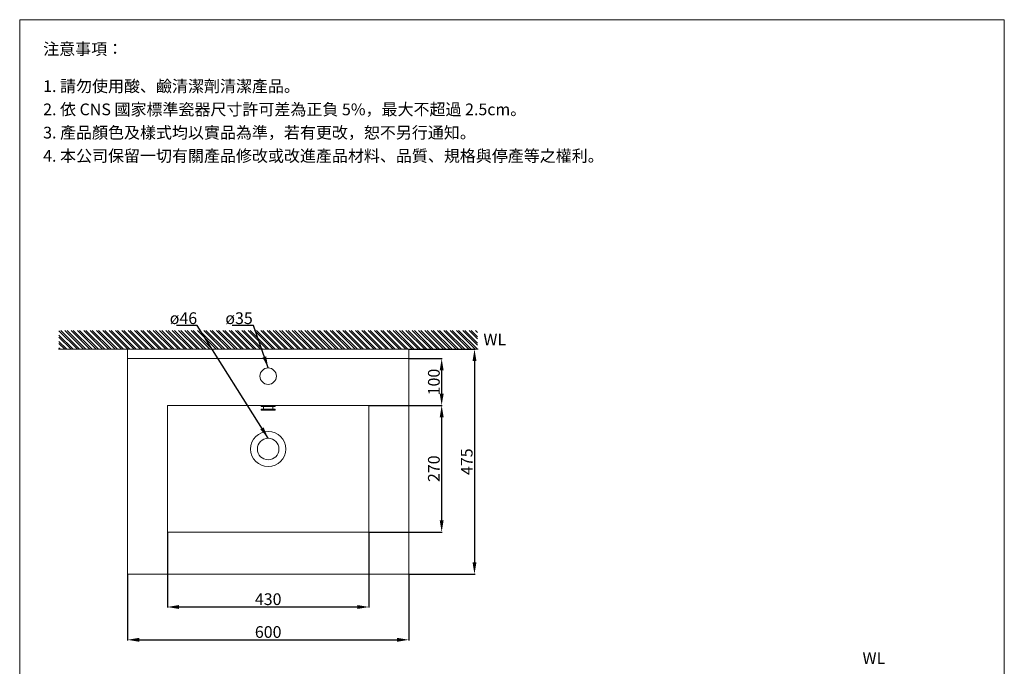
# Model space of a CAD drawing. Units: millimetres. Extents: x 219 to 2319, y 144 to 3142.
# Drawn here: x 219 to 2319, y 1763 to 3142 of the extents above; entities that cross this region are included whole.
import ezdxf

# ---------------------------------------------------------------- set-up
doc = ezdxf.new("R2010")
doc.units = ezdxf.units.MM
doc.layers.get('0').update_dxf_attribs({"lineweight": 15})
doc.layers.get('Defpoints').update_dxf_attribs({"color": 8})
for name, color, linetype, lineweight in [('DIM', 3, 'Continuous', 5), ('I', 7, 'Continuous', 15), ('PV', 7, 'Continuous', 15)]:
    doc.layers.add(name, color=color, linetype=linetype, lineweight=lineweight)
doc.styles.add('ETCH', font='txt')
doc.styles.get("Standard").update_dxf_attribs({"font": 'arial.ttf'})
doc.dimstyles.new('ISO-25', dxfattribs={"dimtxt": 25, "dimasz": 25, "dimexe": 1.25, "dimexo": 0.625, "dimtad": 1, "dimtxsty": 'Standard', "dimcen": 2.5, "dimadec": 0, "dimazin": 0, "dimtfac": 1, "dimtmove": 0, "dimatfit": 3, "dimfxl": 0, "dimarcsym": 0})

# ---------------------------------------------------------------- blocks, each defined once
blk = doc.blocks.new('*D3')
at = {"layer": 'Defpoints', "color": 0}
for p in [(1049.3, 2439.2), (1049.3, 1959.2), (1189.3, 1959.2)]:
    blk.add_point(p, dxfattribs=at)
at = {"layer": 'DIM', "color": 0, "lineweight": -2}
for p, q in [((1049.9, 2439.2), (1190.6, 2439.2)), ((1189.3, 2414.2), (1189.3, 1984.2)), ((1049.9, 1959.2), (1190.6, 1959.2))]:
    blk.add_line(p, q, dxfattribs=at)
at = {"layer": 'DIM', "color": 0}
for points in [[(1185.2, 2414.2), (1193.5, 2414.2), (1189.3, 2439.2)], [(1185.2, 1984.2), (1193.5, 1984.2), (1189.3, 1959.2)]]:
    blk.add_solid(points, dxfattribs=at)
at = {"layer": 'DIM', "color": 0, "insert": (1176, 2199.2), "char_height": 25, "attachment_point": 5, "rotation": 90}
blk.add_mtext('475', dxfattribs=at)
blk = doc.blocks.new('*D4')
at = {"layer": 'Defpoints', "color": 0}
for p in [(964.3, 2319.2), (964.3, 2049.2), (1119.3, 2049.2)]:
    blk.add_point(p, dxfattribs=at)
at = {"layer": 'DIM', "color": 0, "lineweight": -2}
for p, q in [((964.9, 2319.2), (1120.6, 2319.2)), ((1119.3, 2294.2), (1119.3, 2074.2)), ((964.9, 2049.2), (1120.6, 2049.2))]:
    blk.add_line(p, q, dxfattribs=at)
at = {"layer": 'DIM', "color": 0}
for points in [[(1115.2, 2294.2), (1123.5, 2294.2), (1119.3, 2319.2)], [(1115.2, 2074.2), (1123.5, 2074.2), (1119.3, 2049.2)]]:
    blk.add_solid(points, dxfattribs=at)
at = {"layer": 'DIM', "color": 0, "insert": (1105.9, 2184.2), "char_height": 25, "attachment_point": 5, "rotation": 90}
blk.add_mtext('270', dxfattribs=at)
blk = doc.blocks.new('*D5')
at = {"layer": 'Defpoints', "color": 0}
for p in [(534.3, 2049.2), (964.3, 2049.2), (964.3, 1889.2)]:
    blk.add_point(p, dxfattribs=at)
at = {"layer": 'DIM', "color": 0, "lineweight": -2}
for p, q in [((534.3, 2048.6), (534.3, 1887.9)), ((964.3, 2048.6), (964.3, 1887.9)), ((559.3, 1889.2), (939.3, 1889.2))]:
    blk.add_line(p, q, dxfattribs=at)
at = {"layer": 'DIM', "color": 0}
for points in [[(559.3, 1893.4), (559.3, 1885), (534.3, 1889.2)], [(939.3, 1893.4), (939.3, 1885), (964.3, 1889.2)]]:
    blk.add_solid(points, dxfattribs=at)
at = {"layer": 'DIM', "color": 0, "insert": (749.3, 1902.6), "char_height": 25, "attachment_point": 5}
blk.add_mtext('430', dxfattribs=at)
blk = doc.blocks.new('*D6')
at = {"layer": 'Defpoints', "color": 0}
for p in [(449.3, 1959.2), (1049.3, 1959.2), (1049.3, 1819.2)]:
    blk.add_point(p, dxfattribs=at)
at = {"layer": 'DIM', "color": 0, "lineweight": -2}
for p, q in [((449.3, 1958.6), (449.3, 1817.9)), ((1049.3, 1958.6), (1049.3, 1817.9)), ((474.3, 1819.2), (1024.3, 1819.2))]:
    blk.add_line(p, q, dxfattribs=at)
at = {"layer": 'DIM', "color": 0}
for points in [[(474.3, 1823.4), (474.3, 1815), (449.3, 1819.2)], [(1024.3, 1823.4), (1024.3, 1815), (1049.3, 1819.2)]]:
    blk.add_solid(points, dxfattribs=at)
at = {"layer": 'DIM', "color": 0, "insert": (749.3, 1832.6), "char_height": 25, "attachment_point": 5}
blk.add_mtext('600', dxfattribs=at)
blk = doc.blocks.new('*D14')
at = {"layer": 'Defpoints', "color": 0}
for p in [(1049.3, 2419.2), (1049.3, 2319.2), (1119.3, 2319.2)]:
    blk.add_point(p, dxfattribs=at)
at = {"layer": 'DIM', "color": 0, "lineweight": -2}
for p, q in [((1049.9, 2419.2), (1120.6, 2419.2)), ((1119.3, 2394.2), (1119.3, 2344.2)), ((1049.9, 2319.2), (1120.6, 2319.2))]:
    blk.add_line(p, q, dxfattribs=at)
at = {"layer": 'DIM', "color": 0}
for points in [[(1115.2, 2394.2), (1123.5, 2394.2), (1119.3, 2419.2)], [(1115.2, 2344.2), (1123.5, 2344.2), (1119.3, 2319.2)]]:
    blk.add_solid(points, dxfattribs=at)
at = {"layer": 'DIM', "color": 0, "insert": (1105.9, 2369.2), "char_height": 25, "attachment_point": 5, "rotation": 90}
blk.add_mtext('100', dxfattribs=at)

msp = doc.modelspace()

# ---------------------------------------------------------------- hatches: boundary and pattern name
h = msp.add_hatch()
h.set_pattern_fill('ANSI32', color=251, angle=-90)
h.set_pattern_definition([(315, (1466.518, 6168.78), (6.735192, 6.735192), []), (315, (1466.518, 6164.29), (6.735192, 6.735192), [])])
h.paths.add_polyline_path([(1105.574, 2439.191), (1195.574, 2439.191), (1195.574, 2479.191), (303.074, 2479.191), (303.074, 2439.191), (420.574, 2439.191)])

# ---------------------------------------------------------------- linework, layer by layer
for p, q in [((219.324, 3142.395), (2319.324, 3142.395)), ((449.324, 2439.191), (449.324, 1959.191)), ((1049.324, 2439.191), (449.324, 2439.191)), ((1049.324, 1959.191), (1049.324, 2439.191)), ((1049.324, 2419.191), (449.324, 2419.191)), ((964.324, 2319.191), (534.324, 2319.191)), ((964.324, 2049.191), (534.324, 2049.191)), ((449.324, 1959.191), (1049.324, 1959.191))]:
    msp.add_line(p, q)
for centre, radius in [((749.324, 2381.691), 17.5), ((749.324, 2226.191), 37.5), ((749.324, 2226.191), 23)]:
    msp.add_circle(centre, radius)
at = {"layer": 'I'}
for p, q in [((219.324, 172.698), (219.324, 3142.395)), ((2319.324, 3142.395), (2319.324, 172.698))]:
    msp.add_line(p, q, dxfattribs=at)
at = {"layer": 'PV'}
for p, q in [((1196.824, 2439.191), (301.824, 2439.191)), ((534.324, 2319.191), (534.324, 2049.191)), ((734.324, 2317.191), (734.324, 2319.191)), ((734.324, 2317.191), (764.324, 2317.191)), ((734.324, 2311.191), (764.324, 2311.191)), ((734.324, 2309.191), (734.324, 2311.191)), ((739.574, 2311.191), (739.574, 2317.191)), ((759.074, 2311.191), (759.074, 2317.191)), ((764.324, 2317.191), (764.324, 2319.191)), ((764.324, 2309.191), (764.324, 2311.191)), ((964.324, 2319.191), (964.324, 2049.191)), ((734.324, 2309.191), (764.324, 2309.191))]:
    msp.add_line(p, q, dxfattribs=at)

# ---------------------------------------------------------------- texts
at = {"insert": (2016.918, 1792.575), "char_height": 25, "attachment_point": 1, "style": 'ETCH'}
msp.add_mtext_dynamic_manual_height_columns('WL', width=109.74082, gutter_width=12.5, heights=[0], dxfattribs=at)
at = {"layer": 'DIM', "char_height": 25, "attachment_point": 1}
for s, insert in [('ø46', (539.361, 2517.934)), ('ø35', (657.904, 2517.934))]:
    msp.add_mtext_dynamic_manual_height_columns(s, width=80.76462, gutter_width=12.5, heights=[0], dxfattribs=dict(at, insert=insert))
at = {"layer": 'I', "char_height": 25, "attachment_point": 1, "style": 'ETCH'}
for s, insert in [('注意事項：', (269.324, 3092.395)), ('1. 請勿使用酸、鹼清潔劑清潔產品。', (269.324, 3013.076)), ('2. 依 CNS 國家標準瓷器尺寸許可差為正負 5%，最大不超過 2.5cm。', (269.324, 2963.493)), ('3. 產品顏色及樣式均以實品為準，若有更改，恕不另行通知。', (269.324, 2913.909)), ('4. 本公司保留一切有關產品修改或改進產品材料、品質、規格與停產等之權利。', (269.324, 2864.325))]:
    msp.add_mtext(s, dxfattribs=dict(at, insert=insert))
at = {"layer": 'I', "insert": (1208.303, 2472.363), "char_height": 25, "attachment_point": 1, "style": 'ETCH'}
msp.add_mtext_dynamic_manual_height_columns('WL', width=120.47236, gutter_width=13.68, heights=[0], dxfattribs=at)

# ---------------------------------------------------------------- dimensions: what is measured, and where the dimension line sits
at = {"layer": 'DIM'}
dim = msp.add_linear_dim(base=(1189.324, 1959.191), p1=(1049.324, 2439.191), p2=(1049.324, 1959.191), angle=90, text='475', dimstyle='ISO-25', dxfattribs=at)
dim.commit()
dim.dimension.update_dxf_attribs({"geometry": '*D3', "text_midpoint": (1175.986, 2199.191)})
for base, p1, p2, picture, middle in [((1119.322, 2319.191), (1049.324, 2419.191), (1049.324, 2319.191), '*D14', (1105.933, 2369.191)), ((1119.322, 2049.191), (964.324, 2319.191), (964.324, 2049.191), '*D4', (1105.933, 2184.191))]:
    dim = msp.add_linear_dim(base=base, p1=p1, p2=p2, angle=90, dimstyle='ISO-25', dxfattribs=at)
    dim.commit()
    dim.dimension.update_dxf_attribs({"geometry": picture, "text_midpoint": middle})
for base, p1, p2, picture, middle in [((964.324, 1889.193), (534.324, 2049.191), (964.324, 2049.191), '*D5', (749.324, 1902.591)), ((1049.324, 1819.19), (449.324, 1959.191), (1049.324, 1959.191), '*D6', (749.324, 1832.579))]:
    dim = msp.add_linear_dim(base=base, p1=p1, p2=p2, dimstyle='ISO-25', dxfattribs=at)
    dim.commit()
    dim.dimension.update_dxf_attribs({"geometry": picture, "text_midpoint": middle})

# ---------------------------------------------------------------- leaders
for points in [[(749.324, 2249.191), (597.741, 2489.681), (553.558, 2489.681)], [(749.324, 2399.191), (718.338, 2489.681), (672.328, 2489.681)]]:
    msp.add_leader(points, dimstyle='ISO-25', override={"dimgap": 0.625, "dimtad": 0}, dxfattribs=at)

doc.saveas('drawing.dxf')
